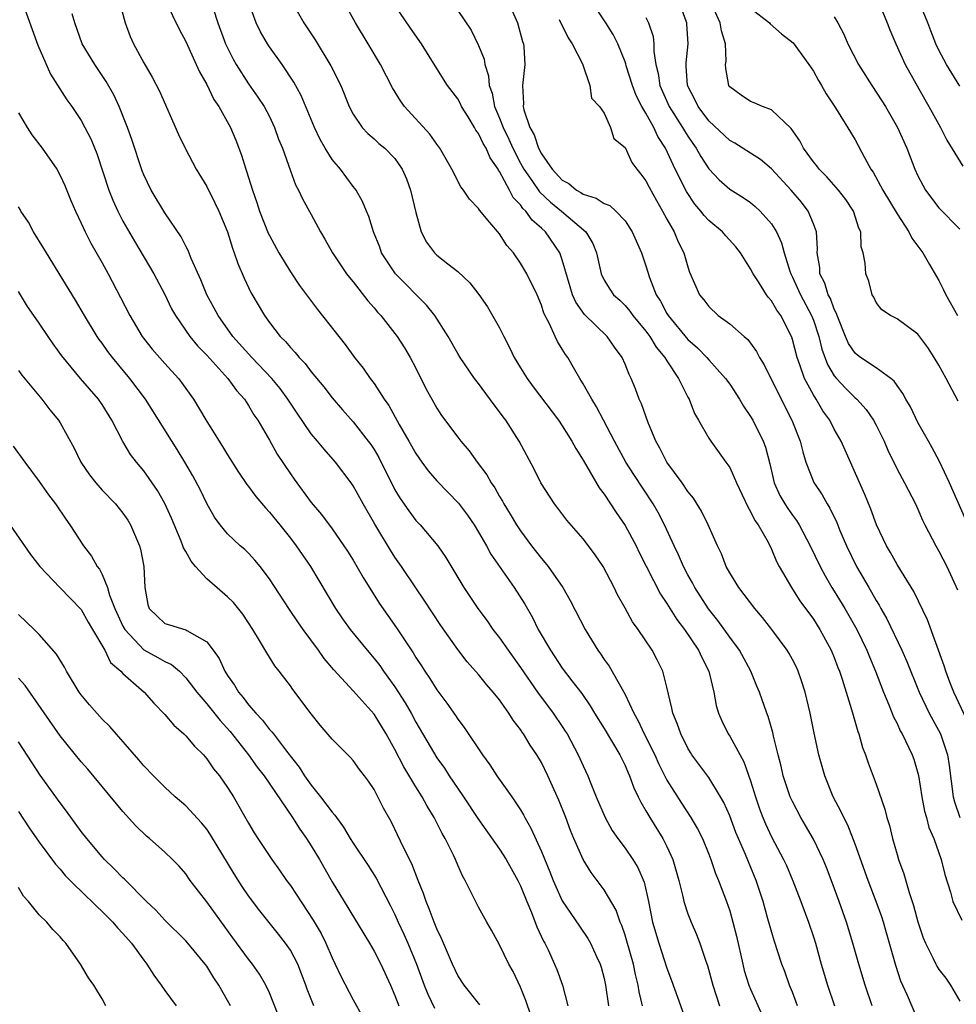
# Model space of a CAD drawing. Units: inches. Extents: x 2514000 to 2515863, y 1524000 to 1527000.
# Drawn here: x 2514045 to 2514135, y 1525859 to 1525953 of the extents above; entities that cross this region are included whole.
import ezdxf

# ---------------------------------------------------------------- set-up
doc = ezdxf.new("R2010")
doc.units = ezdxf.units.IN
doc.header["$MEASUREMENT"] = 0
doc.layers.add('LD25141524_2ft', color=122, linetype='Continuous')

msp = doc.modelspace()

# ---------------------------------------------------------------- linework, layer by layer
at = {"layer": 'LD25141524_2ft'}
for points, elevation in [([(2514045.361, 1525955), (2514046.855, 1525950.855), (2514048.082, 1525948.082), (2514049.641, 1525945.641), (2514050.099, 1525945), (2514051, 1525943.66), (2514051.357, 1525943), (2514051.915, 1525941.914), (2514052.496, 1525940.496), (2514053.649, 1525937), (2514054.026, 1525936.026), (2514054.5, 1525935), (2514055, 1525934.04), (2514056.11, 1525932.11), (2514057.957, 1525929), (2514059, 1525927.009), (2514059.653, 1525925.653), (2514060.005, 1525925), (2514061.396, 1525923), (2514062.128, 1525922.127), (2514063, 1525921.227), (2514065.011, 1525919), (2514065.842, 1525917.842), (2514066.62, 1525917), (2514066.763, 1525916.763), (2514067, 1525916.421), (2514067.524, 1525915.524), (2514067.899, 1525915), (2514069, 1525913.105), (2514069.752, 1525911.751), (2514071, 1525909.876), (2514071.358, 1525909.358), (2514073, 1525907.131), (2514073.979, 1525905.979), (2514075, 1525904.606), (2514076.125, 1525903), (2514076.472, 1525902.472), (2514077, 1525901.618), (2514077.955, 1525899.955), (2514079.504, 1525897.504), (2514081.152, 1525895.152), (2514081.711, 1525894.289), (2514082.748, 1525892.748), (2514083, 1525892.318), (2514083.527, 1525891.527), (2514083.854, 1525891), (2514084.321, 1525890.321), (2514085, 1525889.207), (2514085.95, 1525887.95), (2514086.777, 1525886.777), (2514087, 1525886.428), (2514087.63, 1525885.63), (2514089.362, 1525883), (2514090.062, 1525882.062), (2514090.746, 1525881), (2514092.169, 1525879), (2514093, 1525877.751), (2514093.282, 1525877.282), (2514093.419, 1525877), (2514094.004, 1525876.003), (2514095, 1525873.757), (2514095.814, 1525871.815), (2514096.132, 1525871), (2514097, 1525869.05), (2514098.632, 1525866.632), (2514099.454, 1525865.454), (2514099.705, 1525865), (2514100.278, 1525863.722), (2514100.62, 1525863), (2514100.709, 1525862.709), (2514101, 1525861.624), (2514101.137, 1525861), (2514101.421, 1525859)], 7484), ([(2514054.659, 1525955), (2514055.214, 1525953), (2514055.692, 1525951.692), (2514056.005, 1525951), (2514057, 1525949.16), (2514057.804, 1525947.805), (2514058.477, 1525946.477), (2514060.309, 1525942.308), (2514060.932, 1525941), (2514062.009, 1525939), (2514063, 1525937.343), (2514063.79, 1525935.79), (2514064.156, 1525935), (2514065, 1525933.007), (2514065.464, 1525931.465), (2514065.644, 1525931), (2514065.981, 1525929.98), (2514066.577, 1525928.577), (2514067.214, 1525927.214), (2514068.521, 1525925), (2514069, 1525924.341), (2514070.036, 1525923), (2514070.526, 1525922.526), (2514071, 1525921.942), (2514071.468, 1525921.468), (2514071.835, 1525921), (2514072.418, 1525920.418), (2514073, 1525919.64), (2514074.2, 1525918.2), (2514075, 1525917.144), (2514075.989, 1525915.989), (2514077, 1525914.843), (2514078.448, 1525913), (2514078.682, 1525912.682), (2514079, 1525912.197), (2514079.447, 1525911.447), (2514081, 1525908.359), (2514081.504, 1525907.504), (2514082.322, 1525906.322), (2514083, 1525905.426), (2514083.401, 1525905), (2514085.096, 1525903), (2514085.876, 1525901.876), (2514087.584, 1525899), (2514088.922, 1525897), (2514089.807, 1525895.807), (2514090.364, 1525895), (2514091, 1525894.188), (2514091.824, 1525893), (2514093, 1525891.37), (2514094.626, 1525889), (2514096.133, 1525887), (2514097, 1525885.714), (2514097.284, 1525885.284), (2514097.452, 1525885), (2514098.524, 1525883), (2514099, 1525881.94), (2514099.451, 1525881), (2514099.726, 1525880.274), (2514100.243, 1525879), (2514101.082, 1525877), (2514101.781, 1525875.781), (2514102.317, 1525875), (2514103, 1525874.083), (2514103.752, 1525873), (2514104.227, 1525872.227), (2514104.823, 1525870.822), (2514105.226, 1525869), (2514105.636, 1525867), (2514106.218, 1525865), (2514107, 1525862.61), (2514107.445, 1525861.445), (2514109.038, 1525857)], 7488), ([(2514059.09, 1525955), (2514060.38, 1525952.38), (2514061, 1525951.226), (2514062.009, 1525949), (2514062.306, 1525948.306), (2514063, 1525947.095), (2514063.677, 1525945.677), (2514064.149, 1525945), (2514065.276, 1525943), (2514065.783, 1525941.783), (2514066.339, 1525940.339), (2514066.746, 1525939), (2514066.819, 1525938.819), (2514067.385, 1525937), (2514067.804, 1525935.804), (2514068.064, 1525935), (2514068.89, 1525932.89), (2514069, 1525932.659), (2514069.893, 1525931), (2514071, 1525929.183), (2514071.883, 1525927.883), (2514072.557, 1525927), (2514073.585, 1525925.584), (2514076.234, 1525922.234), (2514077.144, 1525921), (2514077.967, 1525919.967), (2514078.637, 1525919), (2514079, 1525918.51), (2514079.975, 1525917), (2514080.403, 1525916.403), (2514081.404, 1525914.596), (2514082.341, 1525913), (2514083, 1525911.829), (2514083.568, 1525911), (2514084.165, 1525910.165), (2514085, 1525909.196), (2514087.07, 1525907.07), (2514087.927, 1525905.927), (2514088.561, 1525905), (2514089, 1525904.29), (2514089.742, 1525903), (2514090.181, 1525902.181), (2514092.392, 1525899), (2514093.402, 1525897.402), (2514094.138, 1525896.138), (2514094.697, 1525895), (2514095.856, 1525893), (2514097, 1525891.296), (2514097.916, 1525890.084), (2514098.866, 1525888.866), (2514099.678, 1525887.678), (2514100.076, 1525887), (2514101, 1525885.511), (2514102.512, 1525883), (2514103, 1525882.001), (2514103.289, 1525881.289), (2514103.434, 1525881), (2514103.839, 1525879.839), (2514104.261, 1525879), (2514104.493, 1525878.493), (2514105, 1525877.656), (2514105.362, 1525877), (2514106.606, 1525875), (2514107, 1525874.234), (2514107.565, 1525873), (2514107.894, 1525871.893), (2514108.138, 1525871), (2514108.523, 1525869.477), (2514108.621, 1525869), (2514109, 1525867.812), (2514109.311, 1525867), (2514109.821, 1525865.821), (2514110.144, 1525865), (2514110.723, 1525863.277), (2514110.875, 1525862.875), (2514111.383, 1525861), (2514112.021, 1525859)], 7490), ([(2514063.633, 1525954.367), (2514064.079, 1525953), (2514064.803, 1525951), (2514065.525, 1525949.525), (2514065.824, 1525949), (2514067, 1525947.163), (2514067.904, 1525945.904), (2514068.489, 1525945), (2514069, 1525944.029), (2514069.498, 1525943), (2514069.882, 1525941.882), (2514070.25, 1525941), (2514071, 1525938.848), (2514071.494, 1525937.495), (2514071.781, 1525937), (2514072.176, 1525936.176), (2514073, 1525934.679), (2514073.89, 1525933), (2514074.306, 1525932.306), (2514075.021, 1525931), (2514076.38, 1525929), (2514076.648, 1525928.648), (2514077, 1525928.221), (2514078.419, 1525926.419), (2514079, 1525925.761), (2514079.337, 1525925.337), (2514079.659, 1525925), (2514081.207, 1525923), (2514081.913, 1525921.913), (2514082.448, 1525921), (2514083, 1525919.967), (2514083.981, 1525917.981), (2514084.511, 1525917), (2514085, 1525916.147), (2514085.458, 1525915.458), (2514087, 1525913.368), (2514087.286, 1525913), (2514088.083, 1525912.083), (2514088.855, 1525911), (2514089.785, 1525909.785), (2514090.205, 1525909), (2514090.536, 1525908.536), (2514091, 1525907.714), (2514091.275, 1525907.275), (2514091.416, 1525907), (2514092.02, 1525906.02), (2514092.619, 1525905), (2514093, 1525904.415), (2514094.047, 1525903), (2514095, 1525901.774), (2514095.367, 1525901.367), (2514095.645, 1525901), (2514097.049, 1525899), (2514097.76, 1525897.76), (2514099.175, 1525895), (2514100.401, 1525893), (2514100.658, 1525892.658), (2514101, 1525892.133), (2514101.48, 1525891.48), (2514102.707, 1525889.293), (2514102.886, 1525889), (2514103, 1525888.785), (2514103.829, 1525887), (2514104.256, 1525886.256), (2514104.83, 1525885), (2514105.836, 1525883), (2514106.194, 1525882.193), (2514107, 1525880.591), (2514108.381, 1525878.38), (2514109.301, 1525877), (2514109.937, 1525875.937), (2514110.396, 1525875), (2514111, 1525873.521), (2514111.206, 1525873), (2514111.658, 1525871.658), (2514111.939, 1525871), (2514112.682, 1525869), (2514113, 1525868.076), (2514113.315, 1525867), (2514113.655, 1525865.655), (2514114.246, 1525863), (2514114.4, 1525862.4), (2514114.841, 1525861), (2514115, 1525860.603), (2514116.113, 1525858.112)], 7492), ([(2514119.469, 1525859), (2514119, 1525860.321), (2514118.732, 1525861), (2514118.279, 1525862.279), (2514117.995, 1525863), (2514117.248, 1525865.248), (2514116.799, 1525866.799), (2514116.663, 1525867.337), (2514116.194, 1525869), (2514115.544, 1525871), (2514114.524, 1525873.476), (2514113.843, 1525875), (2514113.595, 1525875.595), (2514113, 1525877.181), (2514112.456, 1525878.456), (2514112.139, 1525879), (2514111, 1525880.832), (2514109.398, 1525883), (2514109.242, 1525883.241), (2514109, 1525883.642), (2514108.317, 1525885), (2514107.992, 1525885.992), (2514107.56, 1525887), (2514107.483, 1525887.483), (2514107, 1525889.473), (2514106.609, 1525891), (2514106.083, 1525892.083), (2514105.593, 1525893), (2514104.247, 1525895), (2514103.715, 1525895.715), (2514103, 1525897.036), (2514102.29, 1525898.29), (2514101.942, 1525899), (2514100.908, 1525901), (2514100.145, 1525902.145), (2514099.51, 1525903), (2514099, 1525903.652), (2514097.448, 1525905.448), (2514096.584, 1525906.584), (2514096.251, 1525907), (2514094.934, 1525909), (2514094.307, 1525910.307), (2514092.887, 1525913), (2514091.586, 1525915), (2514091.332, 1525915.332), (2514091, 1525915.819), (2514090.48, 1525916.48), (2514089, 1525918.5), (2514088.618, 1525919), (2514087.249, 1525921), (2514087, 1525921.392), (2514086.101, 1525923), (2514084.813, 1525925), (2514084.006, 1525926.006), (2514081.049, 1525929), (2514079.724, 1525931), (2514079.539, 1525931.539), (2514078.939, 1525933), (2514078.493, 1525934.493), (2514078.269, 1525935), (2514077.912, 1525935.912), (2514077.28, 1525937), (2514077.166, 1525937.166), (2514077, 1525937.349), (2514075.783, 1525939), (2514075, 1525939.943), (2514074.331, 1525941), (2514073.847, 1525941.847), (2514073.296, 1525943), (2514072.034, 1525946.034), (2514071.325, 1525947.325), (2514070.203, 1525949), (2514069, 1525950.718), (2514068.815, 1525951), (2514068.148, 1525952.148), (2514067.738, 1525953), (2514067.004, 1525955)], 7494), ([(2514071.154, 1525955), (2514072.301, 1525953), (2514073.368, 1525951.368), (2514074.886, 1525948.886), (2514075.817, 1525947), (2514076.635, 1525945), (2514077, 1525944.279), (2514077.853, 1525943), (2514078.401, 1525942.401), (2514079, 1525941.894), (2514079.468, 1525941.468), (2514080.032, 1525941), (2514081, 1525940.016), (2514081.693, 1525939), (2514082.094, 1525938.094), (2514082.493, 1525937), (2514083, 1525934.853), (2514083.503, 1525933), (2514084.015, 1525932.015), (2514084.777, 1525931), (2514085, 1525930.788), (2514086.06, 1525929.94), (2514087, 1525929.213), (2514088.149, 1525928.149), (2514089.011, 1525927.011), (2514089.839, 1525925.839), (2514091, 1525923.822), (2514091.394, 1525923), (2514091.95, 1525921.95), (2514092.386, 1525921), (2514093, 1525919.997), (2514093.636, 1525919), (2514094.203, 1525918.203), (2514096.641, 1525915), (2514097, 1525914.479), (2514097.926, 1525913), (2514098.291, 1525912.29), (2514099, 1525911.179), (2514100.539, 1525908.539), (2514101, 1525907.936), (2514102.163, 1525906.163), (2514103, 1525904.946), (2514104.055, 1525903), (2514104.363, 1525902.363), (2514106.377, 1525898.377), (2514107, 1525897.464), (2514107.951, 1525895.951), (2514108.679, 1525895), (2514110.032, 1525893), (2514110.323, 1525892.323), (2514111.016, 1525891), (2514111.48, 1525889), (2514111.721, 1525887.721), (2514111.926, 1525887), (2514112.243, 1525886.243), (2514112.869, 1525885), (2514113, 1525884.802), (2514114.346, 1525882.346), (2514115, 1525880.531), (2514115.466, 1525879), (2514115.851, 1525877.851), (2514116.169, 1525877), (2514116.414, 1525876.414), (2514117, 1525875.171), (2514118.158, 1525873), (2514118.421, 1525872.42), (2514119.04, 1525870.96), (2514119.799, 1525869), (2514120.536, 1525867), (2514121, 1525865.609), (2514121.19, 1525865), (2514121.745, 1525863), (2514122.341, 1525861), (2514123.006, 1525859)], 7496), ([(2514126.637, 1525859), (2514125.962, 1525861), (2514125.35, 1525863), (2514124.787, 1525865), (2514124.171, 1525867), (2514123.472, 1525869), (2514122.809, 1525870.809), (2514122.248, 1525872.248), (2514121.931, 1525873), (2514121, 1525874.938), (2514120.261, 1525876.261), (2514119.819, 1525877), (2514119, 1525878.553), (2514118.794, 1525879), (2514118.13, 1525881), (2514117.927, 1525881.927), (2514117.642, 1525883), (2514117.199, 1525884.801), (2514117.134, 1525885.134), (2514116.685, 1525886.685), (2514116.543, 1525887), (2514115.85, 1525889), (2514115.588, 1525889.588), (2514115.023, 1525891), (2514113.934, 1525893), (2514113, 1525894.264), (2514111.859, 1525895.859), (2514110.967, 1525896.967), (2514109.656, 1525899), (2514109.44, 1525899.44), (2514109, 1525900.212), (2514108.586, 1525901), (2514108.121, 1525902.121), (2514107.691, 1525903), (2514106.774, 1525905), (2514106.168, 1525906.168), (2514105.69, 1525907), (2514103.824, 1525909.824), (2514103.085, 1525911), (2514101.977, 1525913), (2514100.93, 1525915), (2514100.279, 1525916.279), (2514099.817, 1525917), (2514099, 1525918.495), (2514098.675, 1525919), (2514098.191, 1525919.809), (2514097.522, 1525921), (2514097.294, 1525921.294), (2514097, 1525921.81), (2514096.536, 1525922.536), (2514096.303, 1525923), (2514095.79, 1525924.21), (2514095.231, 1525925.231), (2514095, 1525926.013), (2514094.59, 1525927), (2514093.597, 1525929), (2514093, 1525930.013), (2514092.318, 1525931), (2514091.706, 1525931.706), (2514091, 1525932.812), (2514090.081, 1525933.919), (2514089.08, 1525935.079), (2514089, 1525935.23), (2514088.127, 1525936.127), (2514087.551, 1525937), (2514087.302, 1525937.302), (2514086.449, 1525939), (2514085.296, 1525941), (2514085, 1525941.386), (2514084.344, 1525942.344), (2514081.928, 1525945), (2514081.54, 1525945.539), (2514080.77, 1525946.77), (2514079.618, 1525949), (2514078.438, 1525951), (2514077.215, 1525953), (2514076.113, 1525955)], 7498), ([(2514131, 1525857.668), (2514130.001, 1525859.999), (2514129.377, 1525861.378), (2514128.877, 1525862.877), (2514128.003, 1525866.004), (2514127.709, 1525867), (2514127.533, 1525867.533), (2514127.002, 1525869), (2514126.23, 1525871), (2514125, 1525874.472), (2514124.283, 1525876.283), (2514123.908, 1525877), (2514123.634, 1525877.634), (2514122.894, 1525879), (2514122.084, 1525881), (2514121.529, 1525883), (2514121.083, 1525885.083), (2514120.7, 1525887), (2514120.233, 1525889), (2514119.823, 1525890.177), (2514119.56, 1525891), (2514119.384, 1525891.384), (2514119, 1525892.112), (2514118.686, 1525892.686), (2514118.49, 1525893), (2514117.023, 1525895), (2514116.147, 1525896.147), (2514115.409, 1525897), (2514113.869, 1525899), (2514113, 1525900.411), (2514112.68, 1525901), (2514112.211, 1525902.211), (2514111.84, 1525903), (2514110.956, 1525905), (2514110.301, 1525906.301), (2514109.538, 1525907.538), (2514109, 1525908.179), (2514108.443, 1525909), (2514106.989, 1525911), (2514106.327, 1525912.327), (2514105.942, 1525913), (2514105.164, 1525914.836), (2514104.56, 1525916.56), (2514104.346, 1525917), (2514103.987, 1525917.987), (2514103.585, 1525919), (2514103.377, 1525919.377), (2514103, 1525920.348), (2514102.715, 1525921), (2514101.981, 1525921.981), (2514101.275, 1525923), (2514099.119, 1525925.119), (2514098.277, 1525926.277), (2514097.986, 1525927), (2514097.748, 1525927.748), (2514097, 1525930.329), (2514096.751, 1525931), (2514095.4, 1525933), (2514095, 1525933.38), (2514094.129, 1525934.129), (2514093.51, 1525935), (2514093.241, 1525935.241), (2514093, 1525935.591), (2514092.296, 1525936.296), (2514091.938, 1525937), (2514091, 1525938.769), (2514090.898, 1525938.899), (2514090.855, 1525939), (2514090.099, 1525940.099), (2514089.721, 1525941), (2514089.449, 1525941.449), (2514089, 1525942.429), (2514088.747, 1525942.747), (2514088.607, 1525943), (2514087.999, 1525944.001), (2514087.375, 1525945), (2514087.258, 1525945.258), (2514087, 1525945.721), (2514086.028, 1525947), (2514085, 1525948.615), (2514083.529, 1525951), (2514082.489, 1525952.489), (2514081, 1525954.676)], 7500), ([(2514087, 1525954.178), (2514088.283, 1525952.283), (2514089, 1525950.822), (2514089.516, 1525949.515), (2514089.594, 1525949), (2514089.941, 1525947.941), (2514090.016, 1525947), (2514090.279, 1525946.279), (2514090.525, 1525945), (2514091, 1525943.888), (2514091.334, 1525943), (2514091.884, 1525941.884), (2514092.269, 1525941), (2514093, 1525939.58), (2514093.318, 1525939), (2514094.081, 1525937.919), (2514094.823, 1525936.823), (2514095.86, 1525935.861), (2514096.924, 1525935), (2514099.254, 1525933), (2514099.903, 1525931.903), (2514100.257, 1525931), (2514100.722, 1525929), (2514101, 1525928.396), (2514101.532, 1525927.533), (2514101.899, 1525927), (2514102.484, 1525926.484), (2514103, 1525925.974), (2514103.442, 1525925.442), (2514103.755, 1525925), (2514105, 1525923.518), (2514105.376, 1525923), (2514105.984, 1525921.984), (2514106.812, 1525921), (2514107, 1525920.678), (2514108.106, 1525919), (2514109, 1525917.202), (2514109.117, 1525917), (2514109.641, 1525915.641), (2514110.023, 1525915), (2514111, 1525913.283), (2514111.185, 1525913), (2514112.643, 1525911), (2514113, 1525910.472), (2514113.644, 1525909), (2514114.722, 1525906.722), (2514115, 1525906.284), (2514115.412, 1525905.412), (2514115.713, 1525905), (2514116.666, 1525903.334), (2514117, 1525902.669), (2514117.49, 1525901.49), (2514117.747, 1525901), (2514118.895, 1525899), (2514119, 1525898.855), (2514119.718, 1525897.718), (2514121, 1525895.971), (2514121.615, 1525895), (2514122.708, 1525893), (2514123, 1525892.302), (2514123.353, 1525891.354), (2514123.503, 1525891), (2514123.767, 1525890.232), (2514124.662, 1525887.339), (2514124.795, 1525886.795), (2514125, 1525886.125), (2514125.24, 1525885.24), (2514125.341, 1525885), (2514125.696, 1525883.696), (2514125.987, 1525883), (2514126.234, 1525882.234), (2514127, 1525880.211), (2514127.827, 1525877.827), (2514128.022, 1525877), (2514128.265, 1525876.265), (2514128.57, 1525875), (2514129, 1525873.484), (2514129.145, 1525873), (2514129.64, 1525871.64), (2514130.145, 1525869.855), (2514130.59, 1525868.59), (2514131, 1525867.039), (2514131.509, 1525865.509), (2514131.722, 1525865), (2514132.453, 1525863.547), (2514132.7, 1525863), (2514132.804, 1525862.804), (2514133, 1525862.489), (2514133.654, 1525861.653), (2514134.124, 1525861), (2514135, 1525859.46)], 7502), ([(2514091.812, 1525955), (2514092.713, 1525953), (2514093.205, 1525951.205), (2514093.279, 1525951), (2514093.31, 1525950.69), (2514093.408, 1525949), (2514093.195, 1525947), (2514093.291, 1525945.291), (2514093.264, 1525945), (2514093.322, 1525944.678), (2514093.889, 1525943), (2514094.297, 1525942.297), (2514094.727, 1525941), (2514095, 1525940.478), (2514096.025, 1525939), (2514097, 1525937.957), (2514097.624, 1525937.624), (2514098.352, 1525937), (2514098.77, 1525936.769), (2514099, 1525936.604), (2514100.24, 1525936.24), (2514101, 1525935.729), (2514101.532, 1525935.532), (2514102.123, 1525935), (2514103, 1525934.065), (2514103.694, 1525933), (2514104.555, 1525931), (2514105, 1525929.753), (2514105.337, 1525928.663), (2514105.981, 1525927), (2514106.372, 1525926.372), (2514107, 1525925.205), (2514107.127, 1525925), (2514109, 1525922.726), (2514109.916, 1525921.916), (2514110.802, 1525921), (2514111, 1525920.766), (2514112.608, 1525919), (2514113, 1525918.438), (2514113.945, 1525917), (2514114.335, 1525916.335), (2514115, 1525915.373), (2514115.214, 1525915), (2514116.211, 1525913), (2514116.422, 1525912.422), (2514116.834, 1525910.834), (2514117.258, 1525909), (2514117.811, 1525907.811), (2514118.264, 1525907), (2514118.549, 1525906.549), (2514119, 1525905.919), (2514119.401, 1525905.401), (2514119.644, 1525905), (2514120.705, 1525903), (2514121.642, 1525901), (2514122.116, 1525900.116), (2514122.778, 1525899), (2514123, 1525898.658), (2514124.005, 1525897), (2514125.147, 1525895), (2514126.118, 1525893), (2514126.366, 1525892.365), (2514126.948, 1525891), (2514127.707, 1525889), (2514128.225, 1525887.775), (2514128.649, 1525886.649), (2514129, 1525885.991), (2514129.315, 1525885.315), (2514129.497, 1525885), (2514130.456, 1525883), (2514130.595, 1525882.595), (2514131.045, 1525881.045), (2514131.36, 1525879), (2514131.627, 1525877.628), (2514131.809, 1525877), (2514132.053, 1525876.053), (2514132.519, 1525875), (2514133.228, 1525873), (2514133.575, 1525871.575), (2514134.111, 1525869.89), (2514134.349, 1525869), (2514135.192, 1525867.192)], 7504), ([(2514135.881, 1525885.881), (2514134.421, 1525889), (2514134.056, 1525889.944), (2514133.672, 1525891), (2514133.521, 1525891.521), (2514131.902, 1525895.902), (2514130.619, 1525898.619), (2514129, 1525901.222), (2514128.362, 1525902.362), (2514127.982, 1525903), (2514127.047, 1525905), (2514126.491, 1525906.491), (2514125.906, 1525907.906), (2514123.662, 1525913), (2514123, 1525914.161), (2514122.576, 1525915), (2514121.913, 1525915.913), (2514121.277, 1525917), (2514121, 1525917.429), (2514120.151, 1525919), (2514119.713, 1525920.287), (2514119.439, 1525921), (2514119, 1525922.716), (2514118.93, 1525922.93), (2514117.881, 1525925), (2514117.511, 1525925.511), (2514117, 1525926.428), (2514116.726, 1525926.726), (2514116.532, 1525927), (2514115.757, 1525928.243), (2514115.253, 1525929), (2514115, 1525929.492), (2514114.035, 1525931), (2514113.586, 1525931.586), (2514112.625, 1525932.625), (2514112.302, 1525933), (2514111, 1525934.106), (2514110.561, 1525934.561), (2514110.247, 1525935), (2514109.674, 1525935.674), (2514108.878, 1525936.878), (2514107.803, 1525939), (2514106.852, 1525941), (2514106.137, 1525942.137), (2514105.757, 1525943), (2514105, 1525944.353), (2514104.617, 1525945), (2514104.065, 1525946.065), (2514103.701, 1525947), (2514103.117, 1525948.883), (2514103.074, 1525949.074), (2514103, 1525949.279), (2514102.301, 1525951), (2514101.87, 1525951.869), (2514101.169, 1525953), (2514099.833, 1525955)], 7508), ([(2514135.538, 1525905.538), (2514134.024, 1525909), (2514133.063, 1525911.063), (2514132.372, 1525912.373), (2514131.999, 1525913), (2514131, 1525914.796), (2514130.279, 1525916.279), (2514129.849, 1525917), (2514129.565, 1525917.565), (2514129, 1525918.316), (2514128.733, 1525918.733), (2514128.412, 1525919), (2514127, 1525920.006), (2514125.518, 1525921), (2514125.22, 1525921.22), (2514125, 1525921.403), (2514124.35, 1525922.35), (2514124.076, 1525923), (2514123.281, 1525925), (2514123.221, 1525925.221), (2514123, 1525925.608), (2514122.625, 1525926.625), (2514122.421, 1525927), (2514122.09, 1525928.09), (2514121.633, 1525929), (2514121.605, 1525929.605), (2514121.365, 1525931), (2514121.387, 1525931.387), (2514121.289, 1525933), (2514121, 1525933.781), (2514120.514, 1525935), (2514119.853, 1525935.853), (2514118.887, 1525937), (2514117, 1525939.052), (2514115.932, 1525939.932), (2514115, 1525940.539), (2514113.489, 1525941.489), (2514113, 1525941.738), (2514111, 1525943.638), (2514109.984, 1525945), (2514109.678, 1525945.679), (2514108.971, 1525947), (2514108.853, 1525948.854), (2514108.829, 1525949), (2514108.831, 1525949.169), (2514109.039, 1525951), (2514108.911, 1525952.911), (2514108.9, 1525953), (2514108.844, 1525953.156), (2514108.168, 1525955)], 7512), ([(2514134.839, 1525916.838), (2514133.713, 1525919), (2514133, 1525920.264), (2514132.56, 1525921), (2514131.94, 1525921.939), (2514131, 1525923.216), (2514129, 1525924.697), (2514128.368, 1525925), (2514127.56, 1525925.56), (2514127, 1525926.258), (2514126.777, 1525926.777), (2514126.635, 1525927), (2514126.292, 1525928.292), (2514126.005, 1525929), (2514125.967, 1525930.033), (2514125.778, 1525931), (2514125.57, 1525931.57), (2514125.546, 1525933), (2514125.355, 1525933.355), (2514124.832, 1525935), (2514124.098, 1525936.098), (2514123.411, 1525937), (2514122.288, 1525938.288), (2514121.567, 1525939), (2514121.329, 1525939.329), (2514121, 1525939.721), (2514120.068, 1525941), (2514119.702, 1525941.702), (2514118.89, 1525942.89), (2514117, 1525944.676), (2514116.129, 1525945), (2514115.347, 1525945.347), (2514115, 1525945.476), (2514114.087, 1525946.087), (2514113, 1525946.875), (2514112.914, 1525947), (2514112.632, 1525948.632), (2514112.611, 1525949), (2514112.655, 1525949.345), (2514112.592, 1525951), (2514112.218, 1525952.218), (2514112.106, 1525953), (2514111.319, 1525954.68)], 7514), ([(2514115, 1525954.385), (2514116.799, 1525953), (2514116.886, 1525952.886), (2514117.956, 1525951.956), (2514119.073, 1525951.073), (2514120.575, 1525949), (2514121, 1525948.38), (2514121.482, 1525947.482), (2514121.787, 1525947), (2514122.217, 1525946.217), (2514123.116, 1525944.884), (2514124.555, 1525942.555), (2514125, 1525941.808), (2514125.88, 1525940.12), (2514126.51, 1525939), (2514126.719, 1525938.719), (2514127.648, 1525937), (2514129, 1525934.722), (2514130.125, 1525933), (2514130.411, 1525932.411), (2514131.452, 1525931), (2514132.111, 1525929.889), (2514133, 1525928.351), (2514133.457, 1525927.457), (2514133.663, 1525927), (2514134.778, 1525925)], 7516), ([(2514127.225, 1525955), (2514128.061, 1525953), (2514128.322, 1525952.322), (2514128.87, 1525951), (2514129.79, 1525949), (2514131.662, 1525945.662), (2514132.05, 1525945), (2514133.143, 1525943), (2514133.768, 1525941.768), (2514135.296, 1525939.296)], 7520), ([(2514135, 1525946.935), (2514133.741, 1525949), (2514133, 1525950.396), (2514132.71, 1525951), (2514132.222, 1525952.222), (2514131.936, 1525953), (2514131.101, 1525955)], 7522), ([(2514104.654, 1525859), (2514104.349, 1525860.349), (2514104.249, 1525861), (2514104, 1525862), (2514103.799, 1525863), (2514103.183, 1525865.183), (2514103, 1525865.766), (2514102.685, 1525866.685), (2514102.539, 1525867), (2514102.145, 1525868.146), (2514101, 1525870.108), (2514100.345, 1525871), (2514099.762, 1525871.762), (2514099, 1525873.014), (2514098.116, 1525875), (2514097.784, 1525875.784), (2514097.336, 1525877), (2514096.672, 1525878.672), (2514095.618, 1525881), (2514095, 1525882.263), (2514094.565, 1525883), (2514093.934, 1525883.934), (2514093.299, 1525885), (2514093.169, 1525885.169), (2514093, 1525885.434), (2514092.312, 1525886.312), (2514091.89, 1525887), (2514091, 1525888.254), (2514090.404, 1525889), (2514089.746, 1525889.746), (2514089, 1525890.681), (2514087.908, 1525891.908), (2514087, 1525893.076), (2514085.38, 1525895.38), (2514083.799, 1525897.799), (2514083, 1525898.967), (2514081.642, 1525901), (2514081, 1525901.911), (2514080.568, 1525902.568), (2514079.071, 1525905.071), (2514077.963, 1525907), (2514077, 1525908.74), (2514076.818, 1525909), (2514075.315, 1525911), (2514074.219, 1525912.22), (2514073.598, 1525913), (2514073, 1525913.71), (2514071.661, 1525915.661), (2514070.774, 1525917), (2514070.023, 1525918.023), (2514069.216, 1525919), (2514067.302, 1525921), (2514065.517, 1525923), (2514064.096, 1525925), (2514063.722, 1525925.722), (2514063.023, 1525927), (2514062.435, 1525928.435), (2514061.531, 1525930.469), (2514061.235, 1525931.235), (2514061, 1525931.653), (2514060.546, 1525932.546), (2514059, 1525934.842), (2514057.709, 1525937), (2514057, 1525938.45), (2514056.839, 1525938.839), (2514055.856, 1525941.855), (2514055.447, 1525943), (2514054.638, 1525945), (2514054.113, 1525946.114), (2514053.399, 1525947.399), (2514052.31, 1525949), (2514051.087, 1525951), (2514050.388, 1525953), (2514050.149, 1525953.851)], 7486), ([(2514096.685, 1525953.315), (2514097.559, 1525951.559), (2514097.947, 1525951), (2514098.935, 1525949.065), (2514099.644, 1525947), (2514099.79, 1525945.79), (2514100.55, 1525945), (2514101, 1525944.355), (2514101.606, 1525943), (2514101.937, 1525941.937), (2514103, 1525941.063), (2514103.657, 1525939.657), (2514104.129, 1525939), (2514104.52, 1525938.52), (2514105, 1525937.89), (2514105.292, 1525937.292), (2514105.995, 1525935.995), (2514106.581, 1525935), (2514107, 1525934.222), (2514107.694, 1525933), (2514108.067, 1525932.067), (2514108.631, 1525931), (2514109, 1525929.663), (2514109.17, 1525929.17), (2514110.107, 1525927), (2514110.526, 1525926.526), (2514111, 1525925.859), (2514111.914, 1525925), (2514113, 1525924.208), (2514114.384, 1525923), (2514114.724, 1525922.724), (2514115.571, 1525921.571), (2514115.854, 1525921), (2514116.298, 1525920.298), (2514117.919, 1525917), (2514118.948, 1525915), (2514119.741, 1525913), (2514119.982, 1525911.982), (2514120.292, 1525911), (2514121.051, 1525909.05), (2514121.854, 1525907.854), (2514122.311, 1525907), (2514122.589, 1525906.589), (2514123.235, 1525905.235), (2514123.546, 1525904.454), (2514124.168, 1525903), (2514125.134, 1525901), (2514126.302, 1525899), (2514126.571, 1525898.57), (2514127, 1525897.774), (2514127.302, 1525897.302), (2514127.454, 1525897), (2514128.024, 1525896.024), (2514129.453, 1525893), (2514129.927, 1525891.927), (2514131.131, 1525889), (2514132.085, 1525887), (2514133.144, 1525885), (2514133.84, 1525883), (2514133.999, 1525881.999), (2514134.376, 1525879), (2514134.506, 1525878.506), (2514135.007, 1525877)], 7506), ([(2514105, 1525953.52), (2514105.254, 1525953), (2514105.68, 1525951.68), (2514105.76, 1525951), (2514105.752, 1525950.248), (2514105.935, 1525949), (2514106.15, 1525948.15), (2514106.313, 1525947), (2514107.217, 1525945), (2514108.491, 1525943), (2514108.667, 1525942.667), (2514109, 1525942.148), (2514109.465, 1525941.465), (2514109.806, 1525941), (2514110.229, 1525940.229), (2514111, 1525939.052), (2514111.984, 1525937.984), (2514113, 1525937.079), (2514114.301, 1525936.301), (2514115, 1525935.803), (2514115.444, 1525935.444), (2514115.929, 1525935), (2514117, 1525933.776), (2514117.485, 1525933), (2514117.97, 1525931.97), (2514118.205, 1525931), (2514118.736, 1525929.265), (2514118.832, 1525929), (2514119, 1525928.686), (2514119.762, 1525927), (2514120.838, 1525925), (2514121, 1525924.57), (2514121.518, 1525923), (2514121.798, 1525921.798), (2514122.34, 1525920.34), (2514123, 1525919.241), (2514123.198, 1525919), (2514124.072, 1525918.072), (2514125, 1525917.144), (2514125.162, 1525917), (2514126.037, 1525916.037), (2514126.735, 1525915), (2514127, 1525914.518), (2514127.769, 1525913), (2514128.131, 1525912.131), (2514129, 1525910.317), (2514129.72, 1525909), (2514130.776, 1525907), (2514131, 1525906.51), (2514131.446, 1525905.446), (2514131.662, 1525905), (2514132.695, 1525903), (2514133, 1525902.479), (2514133.774, 1525901), (2514134.768, 1525898.769)], 7510), ([(2514123, 1525953.57), (2514123.342, 1525953), (2514123.914, 1525951.914), (2514124.3, 1525951), (2514125.324, 1525949), (2514126.593, 1525947), (2514127.55, 1525945.55), (2514127.886, 1525945), (2514129.046, 1525943), (2514129.936, 1525941), (2514130.708, 1525939), (2514131, 1525938.371), (2514131.467, 1525937.467), (2514131.731, 1525937), (2514133, 1525935.309), (2514135, 1525933.271)], 7518), ([(2514045, 1525944.401), (2514045.828, 1525943), (2514046.287, 1525942.287), (2514047.276, 1525941), (2514048.663, 1525939), (2514049, 1525938.406), (2514049.435, 1525937.435), (2514050.011, 1525936.011), (2514050.448, 1525935), (2514051, 1525933.858), (2514051.377, 1525933), (2514051.919, 1525931.918), (2514053, 1525930.04), (2514053.573, 1525929), (2514054.751, 1525926.751), (2514055.643, 1525925), (2514056.845, 1525923), (2514057.803, 1525921.803), (2514059, 1525920.421), (2514060.295, 1525919), (2514060.604, 1525918.603), (2514061.729, 1525917), (2514062.226, 1525916.226), (2514063, 1525914.894), (2514064.503, 1525912.502), (2514065, 1525911.682), (2514066.037, 1525910.037), (2514066.851, 1525908.851), (2514067, 1525908.675), (2514067.708, 1525907.708), (2514068.613, 1525906.613), (2514069, 1525906.215), (2514069.986, 1525905), (2514071, 1525903.72), (2514071.551, 1525903), (2514072.915, 1525901), (2514075.308, 1525897), (2514075.997, 1525895.997), (2514076.705, 1525895), (2514078.333, 1525893), (2514079, 1525892.233), (2514079.546, 1525891.546), (2514079.921, 1525891), (2514081, 1525889.521), (2514081.985, 1525887.985), (2514082.542, 1525887), (2514083, 1525886.14), (2514085, 1525882.733), (2514085.723, 1525881.723), (2514086.181, 1525881), (2514087, 1525879.784), (2514087.552, 1525879), (2514088.93, 1525876.93), (2514091, 1525873.983), (2514091.621, 1525873), (2514092.745, 1525871), (2514093, 1525870.492), (2514093.606, 1525869), (2514094.057, 1525867.943), (2514094.568, 1525866.568), (2514095.204, 1525865.204), (2514095.327, 1525865), (2514095.638, 1525864.362), (2514096.267, 1525863), (2514096.481, 1525862.481), (2514097.009, 1525861), (2514097.528, 1525859)], 7482), ([(2514094.023, 1525858.023), (2514093.528, 1525859.528), (2514093, 1525860.798), (2514092.289, 1525862.289), (2514091.891, 1525863), (2514091, 1525864.85), (2514090.233, 1525866.233), (2514089.779, 1525867), (2514089, 1525868.446), (2514087.726, 1525871), (2514087.445, 1525871.445), (2514087, 1525872.457), (2514086.78, 1525873), (2514086.591, 1525873.409), (2514085.798, 1525875), (2514085.499, 1525875.499), (2514084.752, 1525877), (2514084.085, 1525878.085), (2514083.606, 1525879), (2514083, 1525879.953), (2514081.852, 1525881.852), (2514081, 1525883.504), (2514080.159, 1525885), (2514079, 1525886.908), (2514077, 1525889.14), (2514075.149, 1525891.149), (2514074.234, 1525892.234), (2514073.696, 1525893), (2514072.214, 1525895), (2514071.713, 1525895.713), (2514070.909, 1525896.909), (2514069, 1525899.851), (2514068.116, 1525901), (2514067.614, 1525901.614), (2514067, 1525902.286), (2514066.635, 1525902.635), (2514066.204, 1525903), (2514065, 1525904.141), (2514064.285, 1525905), (2514063.739, 1525905.739), (2514063, 1525907.04), (2514062.369, 1525908.369), (2514061.679, 1525909.679), (2514060.913, 1525911), (2514060.192, 1525912.192), (2514057.143, 1525917), (2514055.649, 1525919), (2514053.988, 1525921), (2514053.559, 1525921.559), (2514053, 1525922.353), (2514052.717, 1525922.717), (2514052.523, 1525923), (2514051.312, 1525925), (2514050.472, 1525926.472), (2514047.672, 1525931), (2514047.432, 1525931.432), (2514046.453, 1525933), (2514045.951, 1525933.951), (2514045.243, 1525935), (2514045.161, 1525935.161), (2514045, 1525935.397)], 7480), ([(2514089.107, 1525859.107), (2514087.602, 1525861), (2514087, 1525861.908), (2514086.5, 1525863), (2514085.458, 1525865.458), (2514085, 1525866.376), (2514084.748, 1525867), (2514084.285, 1525868.285), (2514083.972, 1525869), (2514083.742, 1525869.742), (2514083.218, 1525871), (2514082.6, 1525872.6), (2514081.773, 1525874.227), (2514081, 1525875.886), (2514080.629, 1525876.629), (2514079.909, 1525877.909), (2514079.374, 1525879), (2514079, 1525879.69), (2514078.475, 1525880.475), (2514078.093, 1525881), (2514077.614, 1525881.614), (2514077, 1525882.48), (2514076.758, 1525882.758), (2514075, 1525884.5), (2514073.86, 1525885.86), (2514073, 1525886.924), (2514071.249, 1525889.249), (2514071, 1525889.615), (2514069.938, 1525891), (2514069.513, 1525891.513), (2514068.746, 1525892.746), (2514068.059, 1525893.941), (2514067.402, 1525895), (2514066.442, 1525896.442), (2514065.562, 1525897.562), (2514065, 1525898.129), (2514063, 1525899.847), (2514061.947, 1525901), (2514061.511, 1525901.511), (2514061, 1525902.447), (2514060.794, 1525902.794), (2514060.735, 1525903), (2514060.568, 1525903.432), (2514059.641, 1525905.641), (2514059, 1525907.041), (2514058.288, 1525908.288), (2514057, 1525910.152), (2514056.292, 1525911), (2514055.729, 1525911.729), (2514054.974, 1525912.974), (2514053.938, 1525915), (2514053, 1525916.513), (2514052.669, 1525917), (2514050.941, 1525919), (2514049.142, 1525921.142), (2514048.311, 1525922.311), (2514047.838, 1525923), (2514047, 1525924.272), (2514046.479, 1525925), (2514045.881, 1525925.881), (2514045, 1525927.307)], 7478), ([(2514045, 1525919.756), (2514045.319, 1525919.319), (2514047.236, 1525917), (2514048.005, 1525916.005), (2514048.836, 1525915), (2514049, 1525914.747), (2514050.338, 1525912.338), (2514050.969, 1525911), (2514051.787, 1525909.787), (2514052.397, 1525909), (2514053, 1525908.314), (2514054.274, 1525907), (2514055, 1525906.101), (2514055.452, 1525905.452), (2514055.731, 1525905), (2514056.587, 1525903), (2514056.678, 1525902.678), (2514056.996, 1525901), (2514057.084, 1525899), (2514057.379, 1525897.379), (2514057.502, 1525897), (2514058.26, 1525896.26), (2514059, 1525895.578), (2514059.431, 1525895.431), (2514061, 1525894.97), (2514061.103, 1525894.897), (2514063, 1525893.81), (2514063.622, 1525893), (2514064.206, 1525892.206), (2514064.751, 1525891), (2514065, 1525890.607), (2514065.67, 1525889.67), (2514066.049, 1525889), (2514066.495, 1525888.495), (2514067, 1525887.802), (2514067.686, 1525887), (2514068.334, 1525886.334), (2514069, 1525885.442), (2514069.222, 1525885.222), (2514069.374, 1525885), (2514070.642, 1525883.358), (2514071.843, 1525881.843), (2514072.366, 1525881), (2514073, 1525880.098), (2514073.891, 1525879), (2514075, 1525877.515), (2514075.25, 1525877.25), (2514075.398, 1525877), (2514076.095, 1525876.095), (2514076.727, 1525875), (2514077, 1525874.567), (2514078.425, 1525872.425), (2514079.209, 1525871.209), (2514080.579, 1525868.579), (2514081, 1525867.732), (2514081.323, 1525867), (2514081.861, 1525865.861), (2514082.229, 1525865), (2514083.046, 1525863), (2514083.778, 1525861), (2514084.129, 1525860.129), (2514084.782, 1525858.782)], 7476), ([(2514044.508, 1525912.508), (2514045.61, 1525911), (2514047, 1525909.147), (2514047.88, 1525907.879), (2514048.553, 1525907), (2514049.531, 1525905.531), (2514049.921, 1525905), (2514051.211, 1525903), (2514052.001, 1525902.001), (2514052.534, 1525901), (2514052.749, 1525900.749), (2514053, 1525900.264), (2514053.524, 1525899), (2514053.722, 1525898.278), (2514054.234, 1525897), (2514055, 1525895.322), (2514055.166, 1525895), (2514057, 1525893.053), (2514058.321, 1525892.321), (2514059, 1525891.916), (2514059.646, 1525891.646), (2514060.389, 1525891), (2514061, 1525890.379), (2514062.057, 1525889), (2514063, 1525887.883), (2514064.282, 1525886.282), (2514065.233, 1525885.232), (2514067.008, 1525883), (2514067.843, 1525881.843), (2514068.495, 1525881), (2514071.219, 1525877), (2514071.901, 1525875.901), (2514072.558, 1525875), (2514073, 1525874.3), (2514073.777, 1525873), (2514075, 1525870.872), (2514076.159, 1525869), (2514078.559, 1525865), (2514079, 1525864.246), (2514079.644, 1525863), (2514080.579, 1525861), (2514081, 1525860.005), (2514081.367, 1525859)], 7474), ([(2514043.712, 1525905.712), (2514046.171, 1525902.17), (2514047.057, 1525901), (2514048.96, 1525899), (2514051, 1525896.902), (2514051.685, 1525895.685), (2514052.099, 1525895), (2514053.253, 1525893), (2514053.821, 1525891.821), (2514054.791, 1525891), (2514055, 1525890.77), (2514057.024, 1525889), (2514057.941, 1525887.94), (2514059, 1525886.858), (2514059.847, 1525885.847), (2514060.822, 1525885), (2514061, 1525884.825), (2514061.824, 1525883.824), (2514062.683, 1525883), (2514063, 1525882.641), (2514063.668, 1525881.668), (2514064.22, 1525881), (2514065, 1525879.88), (2514065.331, 1525879.331), (2514065.556, 1525879), (2514067, 1525876.465), (2514067.549, 1525875.549), (2514067.899, 1525875), (2514069.221, 1525873), (2514069.976, 1525871.976), (2514070.647, 1525871), (2514071, 1525870.522), (2514073.194, 1525867.194), (2514073.934, 1525865.934), (2514074.407, 1525865), (2514075, 1525863.613), (2514075.3, 1525863), (2514075.837, 1525861.837), (2514077, 1525859.578), (2514077.917, 1525857.917)], 7472), ([(2514073.252, 1525859), (2514072.608, 1525860.608), (2514072.48, 1525861), (2514072.081, 1525862.081), (2514071.707, 1525863), (2514071, 1525864.332), (2514070.544, 1525865), (2514069.875, 1525865.875), (2514068.084, 1525868.084), (2514067, 1525869.521), (2514066.407, 1525870.407), (2514065.632, 1525871.632), (2514063.364, 1525875.364), (2514063, 1525875.886), (2514062.502, 1525876.502), (2514061, 1525878.133), (2514059.994, 1525879), (2514059, 1525879.929), (2514057.915, 1525881), (2514057, 1525881.957), (2514056.53, 1525882.53), (2514053.728, 1525885.728), (2514053, 1525886.428), (2514051.794, 1525887.794), (2514051, 1525888.745), (2514050.815, 1525889), (2514049.599, 1525891), (2514049.4, 1525891.4), (2514048.645, 1525892.645), (2514047, 1525894.516), (2514046.507, 1525895), (2514045, 1525896.422)], 7470), ([(2514069.847, 1525858.153), (2514069, 1525860.254), (2514068.654, 1525861), (2514068.039, 1525862.039), (2514067.37, 1525863), (2514067, 1525863.458), (2514065.497, 1525865.497), (2514063, 1525868.964), (2514061.43, 1525871), (2514061, 1525871.615), (2514060.363, 1525872.363), (2514059.743, 1525873), (2514059, 1525873.702), (2514057.526, 1525875), (2514057.235, 1525875.235), (2514056.225, 1525876.225), (2514055, 1525877.592), (2514051.628, 1525881.628), (2514051, 1525882.347), (2514049, 1525884.836), (2514045.635, 1525889.635), (2514045, 1525890.331)], 7468), ([(2514065.267, 1525859), (2514065, 1525859.504), (2514064.156, 1525861), (2514063.693, 1525861.693), (2514063, 1525862.796), (2514061.209, 1525865), (2514061, 1525865.233), (2514059, 1525867.198), (2514058.142, 1525868.142), (2514057.256, 1525869), (2514055.131, 1525871.131), (2514055, 1525871.245), (2514054.136, 1525872.136), (2514053.22, 1525873), (2514053, 1525873.242), (2514051.532, 1525875), (2514051, 1525875.691), (2514049.61, 1525877.61), (2514049, 1525878.403), (2514047.078, 1525881.078), (2514045.502, 1525883.502), (2514045, 1525884.242)], 7466), ([(2514045, 1525877.605), (2514046.03, 1525876.03), (2514047, 1525874.648), (2514048.549, 1525872.549), (2514049, 1525872.06), (2514049.485, 1525871.485), (2514049.949, 1525871), (2514051.489, 1525869.489), (2514052.015, 1525869), (2514052.493, 1525868.493), (2514053, 1525868.029), (2514054.032, 1525867), (2514054.463, 1525866.463), (2514055, 1525865.921), (2514055.798, 1525865), (2514057, 1525863.359), (2514057.277, 1525863), (2514057.936, 1525861.936), (2514058.649, 1525861), (2514059, 1525860.483), (2514060.089, 1525859)], 7464), ([(2514053.362, 1525859), (2514053, 1525859.675), (2514052.491, 1525860.491), (2514052.197, 1525861), (2514051.691, 1525861.691), (2514050.931, 1525863), (2514049.536, 1525865), (2514049.27, 1525865.27), (2514049, 1525865.617), (2514048.294, 1525866.294), (2514047.704, 1525867), (2514047, 1525867.713), (2514045.964, 1525869), (2514045.499, 1525869.499), (2514045, 1525870.33)], 7462)]:
    msp.add_lwpolyline(points, dxfattribs=dict(at, elevation=elevation))

doc.saveas('drawing.dxf')
